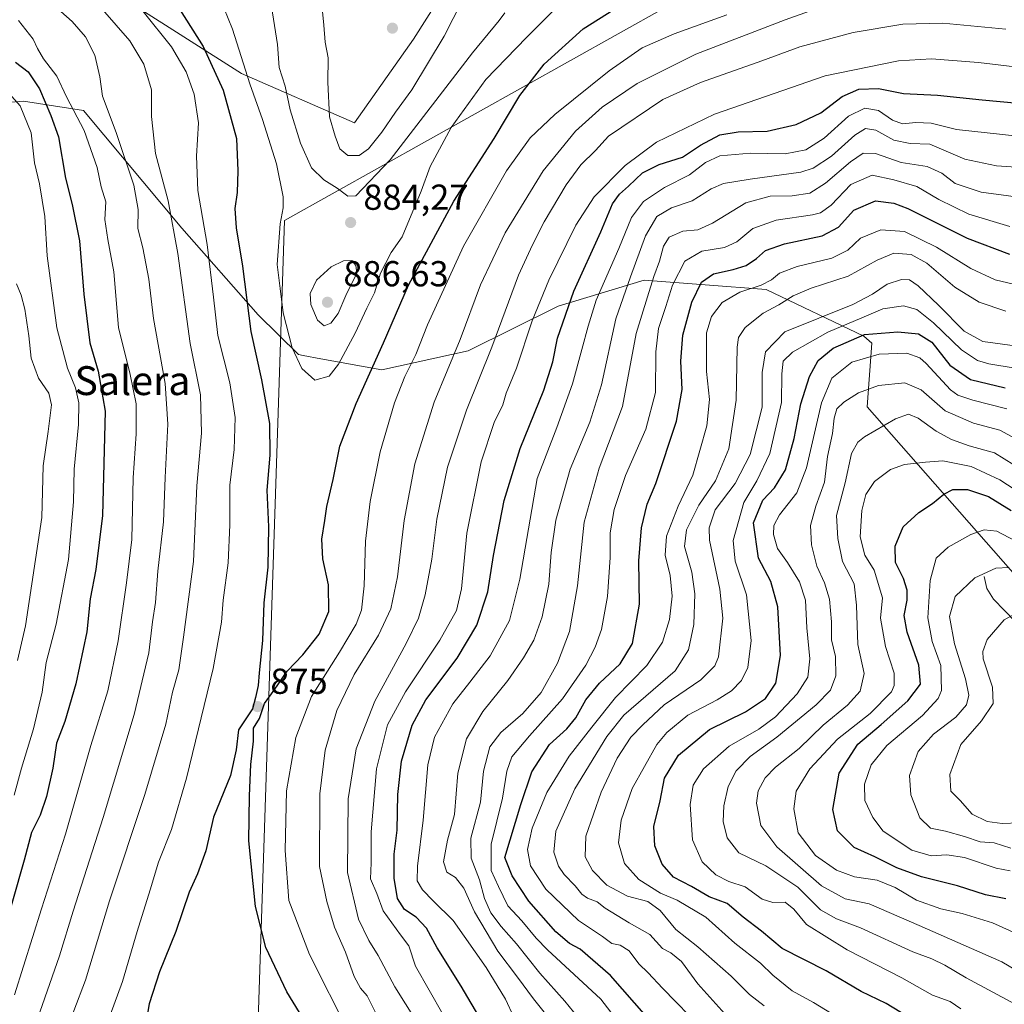
# Model space of a CAD drawing. Units: metres. Extents: x 651693 to 655153, y 4734726 to 4737115.
# Drawn here: x 652630 to 652903, y 4735002 to 4735275 of the extents above; entities that cross this region are included whole.
import ezdxf
from ezdxf.enums import TextEntityAlignment as Align

# ---------------------------------------------------------------- set-up
doc = ezdxf.new("R2010")
doc.units = ezdxf.units.M
doc.header["$MEASUREMENT"] = 0
for name, color, linetype, lineweight in [('Arbolado forestal CxS', 92, 'Continuous', 0), ('Corriente natural lineal', 142, 'Continuous', 13), ('Curva de nivel maestra', 30, 'Continuous', 30), ('Curva de nivel normal', 30, 'Continuous', 0), ('Entidad de ámbito territorial', 7, 'Continuous', 0), ('Entidad de ámbito territorial CxS', 92, 'Continuous', 0), ('Punto de cota en terreno', 7, 'Continuous', 0), ('Rótulo de punto de cota en terreno', 7, 'Continuous', 0), ('Suelo desnudo CxS', 253, 'Continuous', 0), ('Texto cartográfico', 7, 'Continuous', 0)]:
    doc.layers.add(name, color=color, linetype=linetype, lineweight=lineweight)
doc.styles.add('Style-Arial', font='txt')

# ---------------------------------------------------------------- blocks, each defined once
blk = doc.blocks.new('*U8')
at = {"layer": 'Arbolado forestal CxS', "color": 92, "linetype": 'Continuous', "lineweight": 0}
blk.add_polyline3d([(652698.4905, 4735423.7457, 852.5747), (652702.4535, 4735412.3521, 853.2407), (652692.0501, 4735401.9493, 860.1562), (652691.0601, 4735391.5465, 863.5662), (652679.1699, 4735383.6209, 869.524), (652664.3087, 4735379.1619, 875.0392), (652659.3547, 4735371.7313, 877.5297), (652666.7855, 4735359.8425, 880.8318), (652679.6651, 4735349.4395, 881.966), (652694.0307, 4735333.0919, 885.25), (652697.4985, 4735318.7261, 887.5533), (652698.5633, 4735309.2813, 886.4765), (652719.5351, 4735291.6155, 889.4971), (652731.0239, 4735290.1293, 890.7838), (652754.7297, 4735295.0551, 889.5753), (652738.8067, 4735269.9173, 893.7023), (652722.4693, 4735246.7739, 891.167), (652691.1571, 4735260.3879, 878.4084), (652661.2065, 4735279.4475, 869.2129), (652620.3645, 4735297.1459, 860.8308)], dxfattribs=at)
blk = doc.blocks.new('5PATER')
at = {"layer": 'Suelo desnudo CxS', "linetype": 'Continuous', "lineweight": 0}
h = blk.add_hatch(color=51, dxfattribs=at)
edge = h.paths.add_edge_path()
edge.add_ellipse((0, 0), major_axis=(-0.11, -0.111), ratio=0.999422, start_angle=0, end_angle=360)

msp = doc.modelspace()

# ---------------------------------------------------------------- linework, layer by layer
at = {"layer": 'Arbolado forestal CxS', "color": 92, "linetype": 'Continuous', "lineweight": 0}
for points in [[(652620.3645, 4735297.1459, 860.8308), (652661.2065, 4735279.4475, 869.2129), (652691.1571, 4735260.3879, 878.4084), (652722.4693, 4735246.7739, 891.167), (652738.8067, 4735269.9173, 893.7023), (652754.7297, 4735295.0551, 889.5753), (652764.4411, 4735297.0729, 888.054), (652790.0731, 4735291.0199, 882.1656), (652803.4201, 4735290.8727, 879.9303), (652838.4853, 4735304.8683, 878.9677), (652870.8425, 4735306.0529, 874.7946), (652891.7323, 4735308.0889, 873.9181), (652907.8115, 4735320.1193, 872.694)], [(652754.7297, 4735295.0551, 889.5753), (652738.8067, 4735269.9173, 893.7023), (652722.4693, 4735246.7739, 891.167), (652691.1571, 4735260.3879, 878.4084), (652661.2065, 4735279.4475, 869.2129), (652620.3645, 4735297.1459, 860.8308)], [(652927.9395, 4735096.0113, 754.871), (652864.6075, 4735167.9801, 789.3686), (652865.8679, 4735185.6193, 799.376), (652863.7261, 4735187.5647, 801.9673), (652836.5701, 4735200.5543, 820.171), (652802.8063, 4735203.1327, 839.2731), (652778.9293, 4735195.9021, 853.3809), (652753.9679, 4735183.5475, 864.9644), (652730.0219, 4735178.2207, 875.163), (652713.1269, 4735181.3339, 881.8013), (652708.2829, 4735182.2259, 880.6116), (652706.9959, 4735182.4639, 880.1504), (652695.7951, 4735193.4947, 875.4567), (652674.5907, 4735217.5083, 865.5189), (652647.3521, 4735250.1999, 856.1877), (652630.7413, 4735252.7699, 845.6092), (652614.1487, 4735251.4829, 837.796)], [(652614.1487, 4735251.4829, 837.796), (652630.7413, 4735252.7699, 845.6092), (652647.3521, 4735250.1999, 856.1877), (652674.5907, 4735217.5083, 865.5189), (652695.7951, 4735193.4947, 875.4567), (652706.9959, 4735182.4639, 880.1504), (652708.2829, 4735182.2259, 880.6116), (652713.1269, 4735181.3339, 881.8013), (652730.0219, 4735178.2207, 875.163), (652753.9679, 4735183.5475, 864.9644), (652778.9293, 4735195.9021, 853.3809), (652802.8063, 4735203.1327, 839.2731), (652836.5701, 4735200.5543, 820.171), (652863.7261, 4735187.5647, 801.9673), (652865.8679, 4735185.6193, 799.376), (652864.6075, 4735167.9801, 789.3686), (652927.9395, 4735096.0113, 754.871)], [(652927.9395, 4735096.0113, 754.871), (652864.6075, 4735167.9801, 789.3686), (652865.8679, 4735185.6193, 799.376), (652863.7261, 4735187.5647, 801.9673), (652836.5701, 4735200.5543, 820.171), (652802.8063, 4735203.1327, 839.2731), (652778.9293, 4735195.9021, 853.3809), (652753.9679, 4735183.5475, 864.9644), (652730.0219, 4735178.2207, 875.163), (652713.1269, 4735181.3339, 881.8013), (652708.2829, 4735182.2259, 880.6116), (652706.9959, 4735182.4639, 880.1504), (652695.7951, 4735193.4947, 875.4567), (652674.5907, 4735217.5083, 865.5189), (652647.3521, 4735250.1999, 856.1877), (652630.7413, 4735252.7699, 845.6092), (652614.1487, 4735251.4829, 837.796)], [(652927.9395, 4735096.0113, 754.871), (652864.6075, 4735167.9801, 789.3686), (652865.8679, 4735185.6193, 799.376), (652863.7261, 4735187.5647, 801.9673), (652836.5701, 4735200.5543, 820.171), (652802.8063, 4735203.1327, 839.2731), (652778.9293, 4735195.9021, 853.3809), (652753.9679, 4735183.5475, 864.9644), (652730.0219, 4735178.2207, 875.163), (652713.1269, 4735181.3339, 881.8013), (652708.2829, 4735182.2259, 880.6116), (652706.9959, 4735182.4639, 880.1504), (652695.7951, 4735193.4947, 875.4567), (652674.5907, 4735217.5083, 865.5189), (652647.3521, 4735250.1999, 856.1877), (652630.7413, 4735252.7699, 845.6092), (652614.1487, 4735251.4829, 837.796)]]:
    msp.add_polyline3d(points, dxfattribs=at)
at = {"layer": 'Corriente natural lineal', "color": 142, "linetype": 'Continuous', "lineweight": 13}
msp.add_polyline3d([(652897, 4735121, 765.4376), (652897.7619, 4735117.6369, 764.0087), (652899.596, 4735114.6901, 762.6659), (652914.8622, 4735098.9394, 756.3977), (652918.5736, 4735093.7527, 755.0957), (652926.5942, 4735083.8631, 750.0247), (652928.5729, 4735082.1639, 748.7604), (652932.6794, 4735080.2696, 747.464), (652934.8966, 4735078.7893, 747.0008), (652947.7812, 4735066.6111, 743.7548), (652953.4333, 4735063.7702, 742.7469), (652959.33, 4735059.7966, 742.094), (652969.5434, 4735058.0358, 739.0067), (652978.6909, 4735054.2537, 736.4682), (652983.7903, 4735050.6319, 735.5024), (652985.911, 4735049.5898, 735.2265), (652989.034, 4735049.0822, 734.7059), (652997.5319, 4735048.6748, 732.7902), (653006.6983, 4735046.2717, 730.8698), (653008.9394, 4735044.8537, 730.4908), (653014.4964, 4735040.0603, 729.3689), (653024.2538, 4735033.4746, 727.1757), (653033, 4735025, 724.747)], dxfattribs=at)
at = {"layer": 'Curva de nivel maestra', "color": 30, "linetype": 'Continuous', "lineweight": 30, "flags": 128}
for points, elevation in [([(652668.88, 4735286.4001), (652680.5, 4735267.8901), (652686.12, 4735255.7701), (652689.81, 4735242.3901), (652690.11, 4735233.4001), (652689.92, 4735227.4001), (652689.3, 4735222.9601), (652689.68, 4735217.6201), (652691.45, 4735206.9601), (652693.76, 4735188.8701), (652696.75, 4735175.5001), (652698.91, 4735163.3901), (652698.98, 4735154.5701), (652698.2, 4735144.8901), (652698.64, 4735134.6901), (652698.51, 4735123.5601), (652697.35, 4735113.6901), (652696.98, 4735103.1801), (652696.07, 4735094.2101), (652695.8, 4735090.7001), (652695.04, 4735087.4101), (652694.21, 4735084.2601), (652690.34, 4735078.4801), (652689.68, 4735072.9301), (652688.1, 4735065.8001), (652683.38, 4735054.2201), (652681.27, 4735044.9301), (652679, 4735038.5201), (652676.63, 4735033.4101), (652673, 4735022.5101), (652668.46, 4735011.3601), (652665.58, 4735002.4401), (652664.31, 4734994.8601)], 875), ([(652713.51, 4734989.8001), (652703.71, 4735005.8201), (652697.88, 4735018.0601), (652695.02, 4735029.4101), (652693.19, 4735047.7001), (652693.41, 4735060.1801), (652693.72, 4735068.8001), (652694.47, 4735075.2701), (652694.48, 4735078.8801), (652696.17, 4735081.5801), (652697.5, 4735085.7201), (652700.18, 4735089.4201), (652703.78, 4735094.6601), (652708.16, 4735099.2301), (652712.65, 4735105.0101), (652715.37, 4735111.2201), (652715.3, 4735118.6301), (652713.75, 4735125.8901), (652713.46, 4735131.2901), (652714.3, 4735136.4501), (652714.81, 4735140.3801), (652716.55, 4735147.8801), (652718.41, 4735157.1201), (652722.92, 4735168.9301), (652730.49, 4735185.7901), (652737.48, 4735201.7401), (652750.01, 4735225.0601), (652761.17, 4735242.3601), (652768.29, 4735254.2801), (652775.03, 4735262.9701), (652785.85, 4735272.8001), (652800.37, 4735282.0401)], 875), ([(652628.5, 4735263.5601), (652632.02, 4735260.8901), (652635.18, 4735256.1701), (652638.33, 4735248.7701), (652640.42, 4735242.8901), (652642.42, 4735231.3601), (652644.27, 4735224.1401), (652646.24, 4735214.0701), (652647.49, 4735199.2301), (652649.14, 4735185.7001), (652651.42, 4735177.9001), (652653.38, 4735166.8401), (652652.63, 4735137.8601), (652650.76, 4735122.9101), (652649.2, 4735114.7401), (652648.26, 4735105.5901), (652645.24, 4735091.2401), (652642.16, 4735080.7401), (652639.88, 4735074.7101), (652638.83, 4735067.7701), (652637.12, 4735059.9201), (652635.34, 4735054.8101), (652632.98, 4735049.9901), (652630.93, 4735042.3401), (652624.41, 4735019.5501)], 850), ([(652757.84, 4734997.4401), (652752.1, 4735007.3801), (652745.44, 4735018.0301), (652742.48, 4735023.4801), (652739.56, 4735026.4601), (652736.36, 4735028.6101), (652734.38, 4735031.6501), (652733.48, 4735037.2701), (652733.49, 4735043.9401), (652734.34, 4735050.6301), (652734.5, 4735060.5001), (652735.55, 4735069.7501), (652738.47, 4735079.7501), (652742.22, 4735086.8001), (652750.91, 4735098.2701), (652756.36, 4735107.4601), (652759.46, 4735116.7401), (652760.99, 4735126.7401), (652764.02, 4735142.0701), (652768.4, 4735156.4001), (652774.96, 4735172.6601), (652777.43, 4735180.5001), (652778.72, 4735187.0001), (652783.33, 4735200.1001), (652790.8, 4735216.5001), (652794.04, 4735224.2901), (652795.94, 4735226.9801), (652798.41, 4735229.1401), (652802.28, 4735232.8601), (652806.93, 4735235.2301), (652813.44, 4735237.2601), (652818.4, 4735240.5901), (652823.74, 4735243.4001), (652828.89, 4735244.2901), (652836.88, 4735244.4401), (652844.9, 4735246.2701), (652851.72, 4735249.5101), (652857.69, 4735254.0101), (652862.33, 4735256.0701), (652867.79, 4735256.2301), (652874.66, 4735254.9001), (652884.08, 4735254.4501), (652896.47, 4735253.0801), (652916.41, 4735251.2601)], 850), ([(652810.74, 4734990.6001), (652793.41, 4735010.3601), (652785.06, 4735017.6601), (652782.11, 4735019.1601), (652778.28, 4735022.3901), (652770.77, 4735030.9301), (652766.19, 4735037.9901), (652764.19, 4735043.0801), (652768.6, 4735057.7501), (652771.63, 4735066.7801), (652776.52, 4735074.4101), (652781.31, 4735078.7501), (652783.83, 4735081.7501), (652786.64, 4735086.7501), (652790.37, 4735091.4101), (652796.11, 4735096.7501), (652799.54, 4735102.4201), (652801.51, 4735113.2701), (652801.32, 4735125.3201), (652802.02, 4735134.4801), (652803.6, 4735141.0501), (652805.98, 4735146.7401), (652811.77, 4735164.0001), (652813.31, 4735172.8101), (652812.94, 4735180.6701), (652813.46, 4735187.8901), (652816, 4735197.0001), (652818.72, 4735202.5501), (652821.98, 4735204.9001), (652827.43, 4735206.0501), (652831.03, 4735207.2201), (652833.89, 4735209.0901), (652836.4, 4735211.3201), (652841.72, 4735213.2201), (652852.11, 4735215.4501), (652856.66, 4735217.8301), (652860.9, 4735222.5201), (652866.87, 4735225.1301), (652872.03, 4735224.5101), (652875.91, 4735222.9901), (652892.33, 4735214.7701), (652904.06, 4735210.3301)], 825), ([(652875.8, 4734998.9901), (652869.85, 4735002.5201), (652862.96, 4735005.8901), (652853.26, 4735011.5901), (652841.05, 4735017.8101), (652835.34, 4735022.5701), (652830.23, 4735026.5301), (652825.84, 4735030.2801), (652820.81, 4735032.1601), (652815.9, 4735035.0401), (652810.91, 4735037.6201), (652807.8, 4735041.1501), (652805.78, 4735046.3001), (652805.49, 4735051.6501), (652807.2, 4735058.7501), (652808.45, 4735065.0801), (652812.32, 4735071.4101), (652820.91, 4735078.5001), (652830.92, 4735083.4401), (652836.4, 4735087.1701), (652839.28, 4735091.4101), (652840.55, 4735099.0401), (652839.81, 4735112.5801), (652837.91, 4735119.6101), (652834.47, 4735126.0401), (652833.14, 4735135.8401), (652835.66, 4735142.1001), (652838.9, 4735145.5201), (652841.94, 4735150.5601), (652844.35, 4735159.2101), (652846.24, 4735168.8001), (652848.61, 4735176.4201), (652850.98, 4735180.8801), (652855.15, 4735184.2601), (652863.89, 4735188.0401), (652873.15, 4735188.8301), (652878.88, 4735188.2201), (652882.57, 4735185.8901), (652887.52, 4735179.5301), (652893.21, 4735175.5601), (652902.88, 4735173.3101)], 800), ([(652903.06, 4735031.5801), (652897.43, 4735032.7001), (652889.64, 4735035.1901), (652879.63, 4735037.6501), (652872.85, 4735040.2001), (652866.72, 4735043.2601), (652861.01, 4735045.7701), (652856.38, 4735050.4701), (652855.09, 4735056.3401), (652856.8, 4735066.4201), (652862.06, 4735074.4801), (652868.53, 4735079.9301), (652875.91, 4735086.4601), (652879.38, 4735091.0801), (652878.94, 4735096.4101), (652875.68, 4735105.5101), (652874.9, 4735110.1001), (652875.68, 4735114.4001), (652875.7, 4735117.2001), (652874.65, 4735120.3701), (652872.49, 4735124.8501), (652872.34, 4735129.3901), (652874.61, 4735134.7401), (652878.92, 4735138.7401), (652882.74, 4735141.2401), (652885.85, 4735143.7701), (652888.39, 4735145.0401), (652892.44, 4735145.0601), (652898.25, 4735143.1601), (652904.54, 4735139.2501)], 775)]:
    msp.add_lwpolyline(points, dxfattribs=dict(at, elevation=elevation))
at = {"layer": 'Curva de nivel normal', "color": 30, "linetype": 'Continuous', "lineweight": 0, "flags": 128}
for points, elevation in [([(652623.35, 4735304.3001), (652637.92, 4735291.0601), (652652.64, 4735278.1901), (652660.22, 4735269.4701), (652664.1, 4735262.9801), (652666.24, 4735255.9101), (652666.2, 4735248.5201), (652667.28, 4735238.2701), (652670.87, 4735225.1101), (652673.55, 4735210.5401), (652676.93, 4735185.5601), (652679.76, 4735171.2901), (652680.1, 4735160.7201), (652678.82, 4735146.1401), (652677.82, 4735125.0701), (652675.11, 4735104.1401), (652673.82, 4735095.0801), (652672, 4735088.9001), (652670.19, 4735080.0301), (652664.33, 4735060.4701), (652654.62, 4735031.0101), (652647.96, 4735009.0601), (652641.42, 4734992.0601)], 865), ([(652633.12, 4735284.6901), (652644.21, 4735274.8501), (652647.92, 4735270.5701), (652650.5, 4735265.4801), (652651.85, 4735259.5201), (652652.63, 4735254.1601), (652656.41, 4735244.1001), (652661.31, 4735229.4901), (652662.54, 4735222.7401), (652662.4, 4735217.4001), (652663.81, 4735212.0701), (652665.51, 4735203.3901), (652666.76, 4735192.4601), (652669.96, 4735174.4601), (652670.75, 4735163.1701), (652670, 4735148.4001), (652669.56, 4735136.0701), (652667.97, 4735122.4001), (652667.34, 4735113.7401), (652666.49, 4735108.4101), (652665.52, 4735099.7901), (652661.38, 4735082.7101), (652652.78, 4735054.1201), (652644.48, 4735028.1401), (652640.73, 4735015.8201), (652634.6, 4734998.2801)], 860), ([(652686.24, 4735278.6501), (652688.7, 4735272.7201), (652693.47, 4735257.5401), (652696.99, 4735247.6801), (652700.9, 4735235.4001), (652702.68, 4735226.2001), (652702.74, 4735223.1801), (652701.87, 4735218.7201), (652701.08, 4735207.4201), (652701.84, 4735200.8301), (652702.74, 4735194.0701), (652705.25, 4735184.3401), (652707.89, 4735178.6601), (652711.46, 4735175.3601), (652715.48, 4735176.4701), (652718.09, 4735179.8201), (652722.67, 4735188.4401), (652725.94, 4735195.4001), (652728.03, 4735199.5701), (652729.71, 4735205.0701), (652732.69, 4735210.7601), (652735.69, 4735215.1701), (652740.94, 4735227.7601), (652743.45, 4735234.6701), (652749.27, 4735245.4901), (652758.86, 4735258.7301), (652770.16, 4735270.3901), (652778.14, 4735278.3201)], 880), ([(652699.48, 4735279.0101), (652701.1, 4735268.4801), (652701.6, 4735262.1101), (652703.23, 4735256.9001), (652704.62, 4735250.3101), (652707.5, 4735241.1301), (652710.6, 4735234.2501), (652713.97, 4735230.9601), (652717.68, 4735228.6701), (652720.6, 4735226.3801), (652722.89, 4735226.5401), (652732.41, 4735236.5001), (652755.19, 4735266.1501), (652762.56, 4735275.1001), (652764.19, 4735277.2901)], 885), ([(652728.34, 4735000.0801), (652726.01, 4735004.7101), (652724.16, 4735006.8201), (652722.41, 4735010.0101), (652720.03, 4735016.8201), (652716.9, 4735023.7201), (652714.78, 4735030.8201), (652712.82, 4735040.5201), (652712.88, 4735060.7001), (652714.4, 4735072.8201), (652717.55, 4735083.7901), (652722.42, 4735093.7501), (652729.13, 4735104.6601), (652732.56, 4735111.9501), (652734.41, 4735120.8401), (652736.22, 4735136.5201), (652739.21, 4735152.2401), (652744.57, 4735169.3001), (652751.75, 4735186.6301), (652757.42, 4735201.8601), (652764.24, 4735216.2601), (652774.77, 4735233.4001), (652783.73, 4735244.3901), (652791.19, 4735251.1201), (652800.85, 4735257.6301), (652817.07, 4735265.8001), (652841.84, 4735275.3001), (652854.03, 4735279.6301)], 865), ([(652713.33, 4735280.4201), (652714.02, 4735273.8501), (652714.37, 4735269.1101), (652715.18, 4735264.7301), (652715.12, 4735258.0601), (652715.58, 4735248.3901), (652717.13, 4735243.0901), (652718.45, 4735239.5601), (652720.61, 4735237.6701), (652723.79, 4735237.7201), (652726.41, 4735239.5201), (652730.08, 4735244.1501), (652733.86, 4735249.7101), (652738.37, 4735255.9401), (652747.38, 4735270.7301), (652752.31, 4735280.5601)], 890), ([(652663.91, 4735277.5801), (652671.76, 4735267.8601), (652675.79, 4735260.8901), (652678.01, 4735254.6501), (652679.26, 4735246.7201), (652678.66, 4735237.4601), (652679.04, 4735227.9801), (652681.62, 4735213.0101), (652683.43, 4735198.3701), (652684.62, 4735187.8001), (652687.89, 4735174.6501), (652689.4, 4735165.0101), (652689.09, 4735156.1501), (652687.96, 4735146.2801), (652687.94, 4735135.3201), (652687.46, 4735124.7401), (652686.05, 4735114.3701), (652685.66, 4735108.2601), (652683.32, 4735095.4501), (652675.88, 4735065.0601), (652671.8, 4735050.8201), (652668.12, 4735041.7501), (652665.89, 4735034.0301), (652662.23, 4735022.5501), (652658.21, 4735008.7001), (652652.68, 4734993.7601)], 870), ([(652720.99, 4734994.3601), (652710.01, 4735016.1901), (652704.25, 4735031.0801), (652703.24, 4735044.9701), (652703.65, 4735061.5201), (652706.22, 4735076.2801), (652710.6, 4735087.7101), (652718.31, 4735099.9901), (652722.96, 4735107.7301), (652724.43, 4735111.6601), (652725.2, 4735118.4001), (652725.53, 4735130.7401), (652726.81, 4735141.7401), (652729.57, 4735155.5601), (652733.58, 4735169.0701), (652736.4, 4735176.3801), (652739.48, 4735182.4701), (652742.73, 4735190.7101), (652752.7, 4735212.5801), (652764.65, 4735233.4601), (652771.14, 4735242.5801), (652778, 4735249.0601), (652793.06, 4735261.1601), (652802.26, 4735267.5201), (652811.07, 4735271.4101), (652825.74, 4735276.6501)], 870), ([(652629.33, 4735275.0901), (652633.43, 4735269.9001), (652634.59, 4735267.3201), (652636.24, 4735264.5201), (652639.94, 4735259.6601), (652642.67, 4735253.9801), (652647.59, 4735244.6201), (652651.17, 4735234.3501), (652652.26, 4735228.9701), (652653.54, 4735224.8601), (652653.31, 4735219.9601), (652654.07, 4735214.3901), (652655.82, 4735205.4701), (652657.05, 4735190.0401), (652660.28, 4735176.9301), (652661.92, 4735168.8601), (652661.92, 4735160.5501), (652661.18, 4735148.3201), (652660.81, 4735131.2201), (652659.32, 4735119.2401), (652657.01, 4735103.0801), (652654.07, 4735089.2501), (652649.4, 4735074.1101), (652642.42, 4735049.5301), (652635.68, 4735028.7801), (652628.25, 4735004.9201)], 855), ([(652739.59, 4734997.7401), (652733.69, 4735007.1601), (652729.08, 4735015.8301), (652726.45, 4735020.0201), (652723.57, 4735025.9101), (652720.53, 4735038.8601), (652720.71, 4735059.3001), (652722.92, 4735073.1501), (652728.08, 4735086.4101), (652736.85, 4735102.4101), (652740.24, 4735109.4101), (652742.08, 4735115.8801), (652743.9, 4735125.7901), (652745.35, 4735136.8501), (652748.29, 4735151.2301), (652753.52, 4735167.0701), (652760.58, 4735184.5201), (652767.92, 4735204.5001), (652771.85, 4735212.8801), (652775.07, 4735219.2701), (652781.21, 4735229.5601), (652785.25, 4735235.0601), (652789.33, 4735239.0501), (652792.87, 4735243.0201), (652807.92, 4735253.2201), (652818.4, 4735257.9501), (652835.4, 4735263.9201), (652845.93, 4735267.8301), (652860.73, 4735271.8001), (652874.46, 4735274.0701), (652885.61, 4735274.4101), (652903.06, 4735272.6901)], 860), ([(652746.98, 4734999.5701), (652739.44, 4735012.8801), (652737.53, 4735018.5701), (652735.26, 4735021.5901), (652730.46, 4735028.2901), (652728.67, 4735033.0801), (652726.94, 4735037.0801), (652727.15, 4735041.5201), (652727.1, 4735050.2001), (652728.6, 4735067.6001), (652731.64, 4735079.8101), (652736.6, 4735089.0001), (652746.11, 4735103.2601), (652750.74, 4735111.4901), (652752.16, 4735117.5001), (652753.62, 4735133.0001), (652757.61, 4735152.7701), (652761.25, 4735163.6201), (652763.58, 4735168.5801), (652764.57, 4735171.7501), (652767.37, 4735178.7601), (652771.76, 4735191.8101), (652776.38, 4735203.0901), (652783.89, 4735218.4001), (652788.96, 4735226.1901), (652797.52, 4735234.8901), (652806.16, 4735241.3601), (652822.26, 4735249.1701), (652852.96, 4735259.8101), (652873.3, 4735263.9801), (652882.47, 4735264.5301), (652895.47, 4735263.4701), (652922.62, 4735260.2401)], 855), ([(652625.06, 4735256.7201), (652629.84, 4735251.4801), (652632.88, 4735243.9901), (652633.82, 4735235.6301), (652635.2, 4735229.8101), (652636.68, 4735220.7301), (652637.3, 4735209.9001), (652639.94, 4735189.9001), (652642.93, 4735178.7001), (652645.18, 4735173.2301), (652646.11, 4735169.0701), (652646, 4735163.1201), (652644.78, 4735150.7301), (652644.58, 4735141.6301), (652643.2, 4735125.6801), (652639.75, 4735107.7301), (652636.99, 4735097.1001), (652635.87, 4735088.8501), (652633.47, 4735078.7001), (652630.16, 4735067.7901), (652628.18, 4735060.3401)], 845), ([(652766.66, 4734998.7301), (652764.37, 4735003.7201), (652759.03, 4735012.5501), (652749.88, 4735025.5601), (652744.34, 4735031.0101), (652741.38, 4735034.0401), (652739.9, 4735036.5601), (652739.94, 4735040.6101), (652741.54, 4735053.4201), (652742.81, 4735068.6901), (652744.71, 4735076.3901), (652749.72, 4735085.6401), (652754.5, 4735091.6201), (652760.09, 4735098.9801), (652765.46, 4735108.7901), (652768.31, 4735120.2501), (652773.12, 4735148.1201), (652778.6, 4735162.2301), (652782.96, 4735174.4001), (652785.49, 4735183.9301), (652787.29, 4735190.3301), (652789.44, 4735197.5701), (652795.76, 4735211.9201), (652799.32, 4735220.5001), (652802.6, 4735224.9301), (652808.4, 4735228.8201), (652815.4, 4735232.3201), (652819.83, 4735235.7501), (652823.77, 4735237.5501), (652832.28, 4735238.3701), (652841.83, 4735238.1601), (652847.61, 4735239.2501), (652852.68, 4735242.4601), (652859.4, 4735248.5701), (652863.99, 4735250.8001), (652867.78, 4735250.1201), (652871.64, 4735247.5001), (652874.39, 4735246.4801), (652878.05, 4735246.8701), (652882.34, 4735246.6301), (652889.38, 4735244.9001), (652906.41, 4735243.0401)], 845), ([(652775.82, 4734999.2401), (652772.1, 4735003.8301), (652767.68, 4735009.8701), (652762.19, 4735017.0401), (652755.77, 4735027.9801), (652752.82, 4735034.5001), (652750.49, 4735037.5001), (652748.08, 4735038.9801), (652747.12, 4735041.8601), (652748.27, 4735047.8301), (652750.21, 4735054.9401), (652751.14, 4735066.3801), (652753.55, 4735075.9101), (652758.06, 4735083.5601), (652764.95, 4735092.0901), (652769.38, 4735098.3601), (652772.19, 4735103.3301), (652774.55, 4735109.7401), (652776.33, 4735118.8701), (652776.99, 4735127.6001), (652778.34, 4735136.5401), (652782.26, 4735150.7401), (652787.7, 4735163.7401), (652790.93, 4735174.0701), (652794.9, 4735192.4001), (652798.99, 4735204.0701), (652803.17, 4735215.4001), (652806.27, 4735220.7901), (652810.39, 4735223.2101), (652816.07, 4735225.1001), (652821.4, 4735228.4401), (652824.75, 4735229.9101), (652832.13, 4735231.1501), (652846.17, 4735233.0201), (652849.68, 4735234.1801), (652854.73, 4735237.5101), (652861.15, 4735243.3101), (652864.11, 4735245.2101), (652866.98, 4735244.7001), (652871.98, 4735241.9401), (652876.5, 4735241.0001), (652881.93, 4735240.8601), (652891.69, 4735236.6601), (652900.5, 4735234.8301), (652920.73, 4735233.4101)], 840), ([(652785.59, 4734997.3301), (652780.78, 4735003.2401), (652773.82, 4735010.9701), (652767.42, 4735019.1001), (652763.11, 4735023.8901), (652760.27, 4735027.7001), (652758.55, 4735031.6701), (652757.16, 4735036.8401), (652754.81, 4735042.8201), (652754.76, 4735048.4301), (652757.4, 4735058.4101), (652758.29, 4735066.9901), (652760.04, 4735073.7301), (652763.01, 4735077.7001), (652769.18, 4735082.9301), (652774.19, 4735088.7701), (652778.78, 4735096.9201), (652782.05, 4735105.7401), (652784.34, 4735118.4001), (652786.11, 4735135.9901), (652790.28, 4735151.0201), (652796.78, 4735168.0601), (652800.58, 4735188.3001), (652803.68, 4735198.5001), (652805.48, 4735204.1101), (652807.04, 4735208.3701), (652808.12, 4735212.5601), (652809.74, 4735215.0601), (652813.53, 4735216.7201), (652817.64, 4735217.1201), (652821.74, 4735218.9401), (652830.99, 4735224.5401), (652837.74, 4735226.4101), (652843.82, 4735226.5401), (652848.71, 4735227.2801), (652853.07, 4735230.0401), (652859.99, 4735235.9501), (652863.46, 4735238.2901), (652866.88, 4735238.2201), (652874.06, 4735235.7001), (652881.26, 4735234.6301), (652885.29, 4735232.8201), (652889.04, 4735229.9301), (652896.16, 4735227.4901), (652911.36, 4735225.4701)], 835), ([(652795.67, 4734997.3601), (652790.76, 4735003.7701), (652776.01, 4735017.4801), (652772.83, 4735020.6401), (652768.87, 4735025.4401), (652765, 4735029.6101), (652762.4, 4735034.9901), (652760.34, 4735039.4701), (652760.35, 4735046.7501), (652763.51, 4735059.5101), (652764.7, 4735067.0201), (652766.08, 4735070.9201), (652770.96, 4735076.8201), (652780.15, 4735087.0501), (652786.66, 4735096.4101), (652789.2, 4735101.3901), (652790.94, 4735106.2901), (652792.65, 4735115.4101), (652793.36, 4735126.2201), (652793.39, 4735133.0701), (652794.44, 4735139.5501), (652797.64, 4735148.9601), (652803.23, 4735161.8301), (652805.95, 4735172.0101), (652806.02, 4735183.2901), (652806.76, 4735189.7601), (652808.79, 4735195.7901), (652810.62, 4735201.7001), (652814.08, 4735208.4301), (652818.74, 4735211.1201), (652825.06, 4735212.1701), (652828.49, 4735213.7201), (652832.92, 4735217.4201), (652839.39, 4735219.8001), (652849.49, 4735221.2201), (652851.67, 4735221.8101), (652854.6, 4735223.9601), (652860.07, 4735229.6401), (652866.02, 4735232.2601), (652871.97, 4735230.9801), (652878.36, 4735229.1201), (652884.48, 4735225.5301), (652892.82, 4735221.4001), (652904.11, 4735218.0101)], 830), ([(652819.09, 4734995.3901), (652807.83, 4735006.8401), (652803.9, 4735011.0401), (652801.32, 4735013.5201), (652798.67, 4735017.1401), (652796.12, 4735018.7601), (652793.86, 4735019.1701), (652791.23, 4735021.1401), (652784.62, 4735025.5701), (652775.54, 4735034.2901), (652771.29, 4735040.7501), (652770.43, 4735045.2801), (652771.76, 4735051.2201), (652775.76, 4735061.0401), (652781.99, 4735071.1301), (652788.26, 4735079.1801), (652794.86, 4735087.4101), (652803.56, 4735096.3201), (652807.86, 4735102.7101), (652809.82, 4735109.0701), (652810.52, 4735115.4901), (652810.02, 4735121.2101), (652808.63, 4735126.8801), (652808.98, 4735132.1201), (652812.17, 4735140.4401), (652816.31, 4735149.0801), (652820.19, 4735162.7401), (652820.94, 4735170.0101), (652820.07, 4735177.8401), (652820.06, 4735188.4901), (652821.48, 4735193.0301), (652824.41, 4735196.9501), (652829.28, 4735199.7601), (652835.2, 4735201.7301), (652838.07, 4735203.1801), (652840.33, 4735205.0601), (652845.19, 4735206.8701), (652854.78, 4735209.2501), (652859.24, 4735211.4701), (652862.72, 4735214.8101), (652868.43, 4735217.0901), (652874.92, 4735216.5901), (652883.81, 4735212.2501), (652893.32, 4735206.3901), (652900.06, 4735203.2101), (652906.73, 4735201.6201)], 820), ([(652826.81, 4734997.8301), (652817.69, 4735007.9701), (652813.17, 4735014.2001), (652810.21, 4735016.6001), (652807.86, 4735017.8401), (652804.35, 4735021.7001), (652798.59, 4735024.9301), (652791.94, 4735028.9501), (652789.73, 4735030.7401), (652787.04, 4735031.7201), (652785.49, 4735032.8301), (652783.65, 4735035.2301), (652780.59, 4735038.3301), (652779.05, 4735040.6601), (652777.73, 4735044.5001), (652778.31, 4735050.3001), (652783.53, 4735062.1001), (652792.46, 4735076.6001), (652797.16, 4735082.4801), (652811.39, 4735094.7801), (652815.11, 4735100.6201), (652816.6, 4735107.6401), (652816.87, 4735116.1301), (652816, 4735122.1701), (652813.93, 4735129.2801), (652814.52, 4735133.9401), (652817.98, 4735140.7401), (652822.59, 4735147.4801), (652826.29, 4735156.3801), (652828.3, 4735169.8301), (652828.57, 4735184.5401), (652828.94, 4735187.2201), (652830.75, 4735190.0301), (652835.74, 4735193.9601), (652840.09, 4735196.2501), (652844.08, 4735198.8101), (652849.11, 4735200.8801), (652859.32, 4735204.2101), (652867.34, 4735208.7001), (652872.03, 4735210.6501), (652876.81, 4735210.2001), (652881.16, 4735207.8201), (652888.88, 4735201.2201), (652895.66, 4735197.0001), (652903.04, 4735194.5401)], 815), ([(652721.75, 4735208.5701), (652719.48, 4735208.4701), (652716.04, 4735206.8201), (652711.95, 4735203.1101), (652710.16, 4735199.3901), (652710.37, 4735196.3901), (652712.24, 4735192.0701), (652714.09, 4735190.4401), (652715.95, 4735191.1601), (652718, 4735193.8901), (652720.06, 4735198.8301), (652723.17, 4735205.0701), (652722.85, 4735207.2101), (652721.75, 4735208.5701)], 885), ([(652628.83, 4735202.1201), (652630.08, 4735198.9901), (652631.11, 4735195.0401), (652632.17, 4735187.6401), (652632.86, 4735181.4701), (652634.92, 4735175.9101), (652637.78, 4735171.7701), (652638.48, 4735168.5301), (652637.57, 4735161.1201), (652636.22, 4735151.6001), (652635.83, 4735137.3001), (652631.27, 4735107.3101), (652629.05, 4735097.6301)], 840), ([(652836.05, 4735001.9001), (652832, 4735005.0601), (652826.88, 4735010.1501), (652817.62, 4735018.3001), (652811.55, 4735023.1101), (652807.19, 4735028.3201), (652803.78, 4735030.8801), (652798.16, 4735032.3201), (652792.48, 4735035.3801), (652788.44, 4735039.4601), (652786.39, 4735043.2301), (652786.6, 4735048.9401), (652790.91, 4735061.1201), (652795.32, 4735070.5901), (652799.09, 4735076.4401), (652802.43, 4735079.8501), (652808.37, 4735085.4101), (652818.53, 4735092.2901), (652822.4, 4735096.1501), (652823.39, 4735098.7201), (652824.58, 4735109.4101), (652823.78, 4735117.4001), (652820.91, 4735131.0701), (652820.77, 4735134.4901), (652822.48, 4735139.4001), (652828.03, 4735146.7401), (652832.15, 4735154.7401), (652835.52, 4735167.9201), (652835.48, 4735177.4901), (652836.39, 4735183.2601), (652841.78, 4735188.7801), (652860.59, 4735196.3301), (652866.06, 4735199.2001), (652870.14, 4735202.0101), (652874.1, 4735203.3201), (652876.32, 4735203.1901), (652878.77, 4735201.5301), (652884.39, 4735196.2201), (652891.52, 4735188.9601), (652896.68, 4735186.1401), (652916.41, 4735183.4201)], 810), ([(652912.38, 4735177.6201), (652898.31, 4735179.9401), (652895.2, 4735180.8901), (652890.74, 4735183.8101), (652883.01, 4735191.3201), (652878.38, 4735194.9601), (652874.67, 4735196.0201), (652868.92, 4735195.2001), (652863.14, 4735192.6301), (652853.74, 4735188.6701), (652843.94, 4735183.1201), (652841.3, 4735180.6701), (652840.95, 4735177.1401), (652840.83, 4735169.1701), (652837.6, 4735155.1001), (652834.02, 4735147.5101), (652830.4, 4735141.4301), (652827.5, 4735130.9601), (652828, 4735125.2201), (652831.18, 4735115.8501), (652832.47, 4735103.2301), (652831.53, 4735095.7201), (652829.8, 4735092.0801), (652826.99, 4735089.2501), (652823, 4735086.7501), (652814.87, 4735082.4801), (652809.04, 4735077.6601), (652806.29, 4735074.3501), (652799.48, 4735062.1501), (652796.38, 4735053.4101), (652795.7, 4735047.0801), (652797.36, 4735041.4101), (652801.33, 4735036.9801), (652807.31, 4735033.1601), (652811.95, 4735031.2001), (652819.86, 4735026.5301), (652827.91, 4735019.2601), (652834.99, 4735013.7401), (652838.48, 4735010.4501), (652843.78, 4735006.0601), (652849.76, 4735002.8601), (652861.36, 4734995.7501)], 805), ([(652890.54, 4735001.0501), (652887.57, 4735003.1001), (652882.76, 4735004.8401), (652874.21, 4735009.6501), (652859.06, 4735017.4101), (652847.78, 4735024.5001), (652844.3, 4735028.7601), (652841.86, 4735030.6901), (652838.42, 4735030.5301), (652835.49, 4735031.5001), (652830.76, 4735034.9101), (652826.29, 4735036.3901), (652822.68, 4735038.2101), (652818.82, 4735041.8301), (652816.16, 4735047.9601), (652815.54, 4735057.7001), (652816.41, 4735063.0801), (652819.2, 4735067.6201), (652826.37, 4735073.9101), (652834.54, 4735078.6201), (652839.16, 4735082.0801), (652845.2, 4735088.4101), (652848.16, 4735093.0801), (652848.73, 4735098.0801), (652847.84, 4735106.7401), (652847.48, 4735114.4001), (652845.81, 4735119.4501), (652842.5, 4735124.8201), (652839.79, 4735128.7301), (652838.63, 4735132.6401), (652838.69, 4735135.0701), (652840.32, 4735138.0901), (652845.1, 4735144.1501), (652847.78, 4735151.0901), (652851.96, 4735169.1201), (652854.84, 4735175.9301), (652860.36, 4735180.4001), (652867.95, 4735182.6201), (652875.57, 4735182.9101), (652879.16, 4735181.5901), (652880.99, 4735180.0001), (652887.74, 4735172.7501), (652889.7, 4735171.2701), (652893.86, 4735169.8701), (652903.3, 4735167.4401)], 795), ([(652905.66, 4735002.3501), (652892.03, 4735009.7201), (652886.18, 4735013.2001), (652882.57, 4735014.9201), (652877.22, 4735016.9001), (652862.77, 4735023.5701), (652856.07, 4735026.0001), (652851.71, 4735028.5401), (652845.36, 4735034.7901), (652836.56, 4735040.7401), (652829.02, 4735044.3801), (652825.76, 4735048.5301), (652824.7, 4735052.9801), (652824.88, 4735057.4101), (652826.04, 4735062.7501), (652828.28, 4735067.0801), (652832.21, 4735071.0801), (652839.56, 4735076.4101), (652850.48, 4735085.4101), (652854.44, 4735089.4101), (652855.92, 4735093.4101), (652855.8, 4735098.7801), (652854.68, 4735103.3601), (652854.71, 4735108.3901), (652854.13, 4735114.6401), (652852.79, 4735119.1601), (652850.64, 4735123.8201), (652849.19, 4735129.7601), (652848.93, 4735135.0601), (652850.36, 4735140.4201), (652852.75, 4735147.1101), (652853.64, 4735154.2301), (652855.01, 4735160.6101), (652855.46, 4735164.8201), (652856.22, 4735167.4201), (652858.15, 4735169.3201), (652862.17, 4735171.8601), (652867.72, 4735173.8801), (652875, 4735174.6801), (652879.56, 4735172.7301), (652886.19, 4735166.8601), (652894.06, 4735163.4701), (652901.42, 4735161.5001), (652906.61, 4735158.7101)], 790), ([(652912.09, 4735008.1401), (652901.96, 4735014.0901), (652879.04, 4735024.1601), (652865.12, 4735030.1601), (652858.55, 4735031.5401), (652851.93, 4735035.1701), (652839.52, 4735046.0201), (652835.1, 4735051.9001), (652833.97, 4735058.0901), (652834.41, 4735061.5401), (652836.35, 4735065.1101), (652839.16, 4735068.1101), (652845.8, 4735073.2901), (652852.42, 4735079.7201), (652859.19, 4735085.3001), (652862.64, 4735089.1801), (652863.78, 4735094.0801), (652862.02, 4735102.0801), (652861.82, 4735107.4101), (652861.64, 4735113.0401), (652860.99, 4735118.9301), (652857.78, 4735125.1401), (652856.49, 4735131.4701), (652856.1, 4735137.8401), (652858.52, 4735146.9001), (652860.26, 4735155.0701), (652862.04, 4735158.2101), (652863.9, 4735159.6801), (652872.44, 4735164.7001), (652876.06, 4735166.0001), (652878.73, 4735164.8601), (652883.69, 4735161.2501), (652887.96, 4735158.9201), (652892.88, 4735157.2201), (652899.88, 4735155.2201), (652905.24, 4735151.9101)], 785), ([(652914.52, 4735018.0601), (652899.35, 4735024.9201), (652890.95, 4735027.5101), (652885, 4735028.8001), (652878.3, 4735031.2101), (652872.41, 4735034.7001), (652867.39, 4735036.7401), (652861.06, 4735037.6701), (652856.1, 4735039.5001), (652850.31, 4735043.5901), (652845.52, 4735049.8601), (652844.24, 4735056.5301), (652844.94, 4735061.4201), (652848.71, 4735067.6201), (652856.38, 4735075.8801), (652865.44, 4735082.9601), (652871.32, 4735089.0001), (652872.1, 4735090.6901), (652872.09, 4735094.1101), (652869.68, 4735101.5301), (652868.32, 4735109.4401), (652868.81, 4735115.0701), (652866.52, 4735122.6801), (652863.96, 4735126.8901), (652862.64, 4735131.9801), (652863.12, 4735139.2401), (652864.24, 4735143.7001), (652866.65, 4735147.2501), (652871.08, 4735150.6001), (652874.91, 4735152.0301), (652880.82, 4735152.6701), (652885.56, 4735153.0001), (652893.44, 4735151.5001), (652901.35, 4735147.7901), (652912.32, 4735140.6601)], 780), ([(652904.28, 4735039.3401), (652900.39, 4735040.1201), (652891.54, 4735043.0001), (652886.67, 4735043.7901), (652882.36, 4735043.5401), (652876.98, 4735045.0901), (652869, 4735050.3301), (652866.2, 4735054.1001), (652864, 4735058.8401), (652863.86, 4735063.4101), (652865.72, 4735068.7501), (652870.02, 4735074.0801), (652879.96, 4735082.4101), (652884.24, 4735087.1201), (652885.25, 4735089.3001), (652884.98, 4735096.3101), (652882.58, 4735102.9401), (652881.45, 4735109.5001), (652882.06, 4735119.8501), (652883.75, 4735126.0601), (652887.02, 4735129.1001), (652893.33, 4735132.6101), (652897.05, 4735133.8701), (652900.55, 4735133.4801), (652905.66, 4735130.8801)], 770), ([(652904.44, 4735045.6701), (652899.8, 4735047.1401), (652895.93, 4735047.3601), (652891.61, 4735048.8801), (652886.35, 4735050.3301), (652882.15, 4735051.2201), (652879.17, 4735054.0601), (652876.69, 4735060.4101), (652876.3, 4735065.7501), (652878.74, 4735072.4101), (652882.95, 4735077.2801), (652889.16, 4735081.9701), (652892.15, 4735085.3801), (652892.79, 4735088.0601), (652891.9, 4735092.5601), (652888.85, 4735102.2501), (652887.47, 4735109.8201), (652888.96, 4735115.4301), (652894.43, 4735120.5601), (652900.24, 4735123.2801), (652903.84, 4735123.4801)], 765), ([(652906.75, 4735052.6501), (652902.03, 4735052.5001), (652897.84, 4735053.0601), (652893.72, 4735055.0701), (652890.36, 4735058.8101), (652887.84, 4735061.4501), (652887.49, 4735066.0801), (652890.6, 4735074.4101), (652896.29, 4735080.9101), (652899.54, 4735085.7301), (652899.36, 4735090.2401), (652896.8, 4735098.0801), (652896.64, 4735100.1301), (652897.85, 4735103.4501), (652902.58, 4735108.9001), (652908.98, 4735112.4601)], 760)]:
    msp.add_lwpolyline(points, dxfattribs=dict(at, elevation=elevation))
at = {"layer": 'Entidad de ámbito territorial', "color": 7, "linetype": 'Continuous', "lineweight": 0, "flags": 128}
msp.add_lwpolyline([(653042.864, 4735299.234), (652861.649, 4735308.521), (652703.119, 4735219.622), (652695.194, 4734981.071), (652695.059, 4734976.991), (652689.645, 4734814.002), (652687.4317, 4734747.3732)], dxfattribs=at)
at = {"layer": 'Entidad de ámbito territorial CxS', "color": 92, "linetype": 'Continuous', "lineweight": 0, "flags": 128}
msp.add_lwpolyline([(655153.46, 4734802.21), (652687.4317, 4734747.3732), (652689.645, 4734814.002), (652695.059, 4734976.991), (652695.194, 4734981.071), (652703.119, 4735219.622), (652861.649, 4735308.521), (653042.864, 4735299.234)], dxfattribs=at)

# ---------------------------------------------------------------- block references
at = {"layer": 'Arbolado forestal CxS', "color": 92, "linetype": 'Continuous', "lineweight": 0}
msp.add_blockref('*U8', (0, 0), dxfattribs=at)
at = {"layer": 'Punto de cota en terreno', "color": 7, "linetype": 'Continuous', "lineweight": 0, "xscale": 10, "yscale": 10, "zscale": 10}
for p in [(652733, 4735273, 894.51), (652721.41, 4735219.1, 884.27), (652715, 4735197, 886.63), (652695.63, 4735084.88, 875)]:
    msp.add_blockref('5PATER', p, dxfattribs=at)

# ---------------------------------------------------------------- texts
at = {"layer": 'Rótulo de punto de cota en terreno', "color": 7, "linetype": 'Continuous', "lineweight": 0, "style": 'Style-Arial'}
for s, p in [('884,27', (652724.9378, 4735222.6278)), ('886,63', (652719.4097, 4735201.4097)), ('875', (652699.1578, 4735088.4078))]:
    msp.add_text(s, height=7, dxfattribs=at).set_placement(p)
at = {"layer": 'Texto cartográfico', "color": 7, "linetype": 'Continuous', "lineweight": 0, "style": 'Style-Arial'}
msp.add_text('Salera', height=8, dxfattribs=at).set_placement((652660.9315, 4735175.2602), align=Align.MIDDLE_CENTER)

doc.saveas('drawing.dxf')
